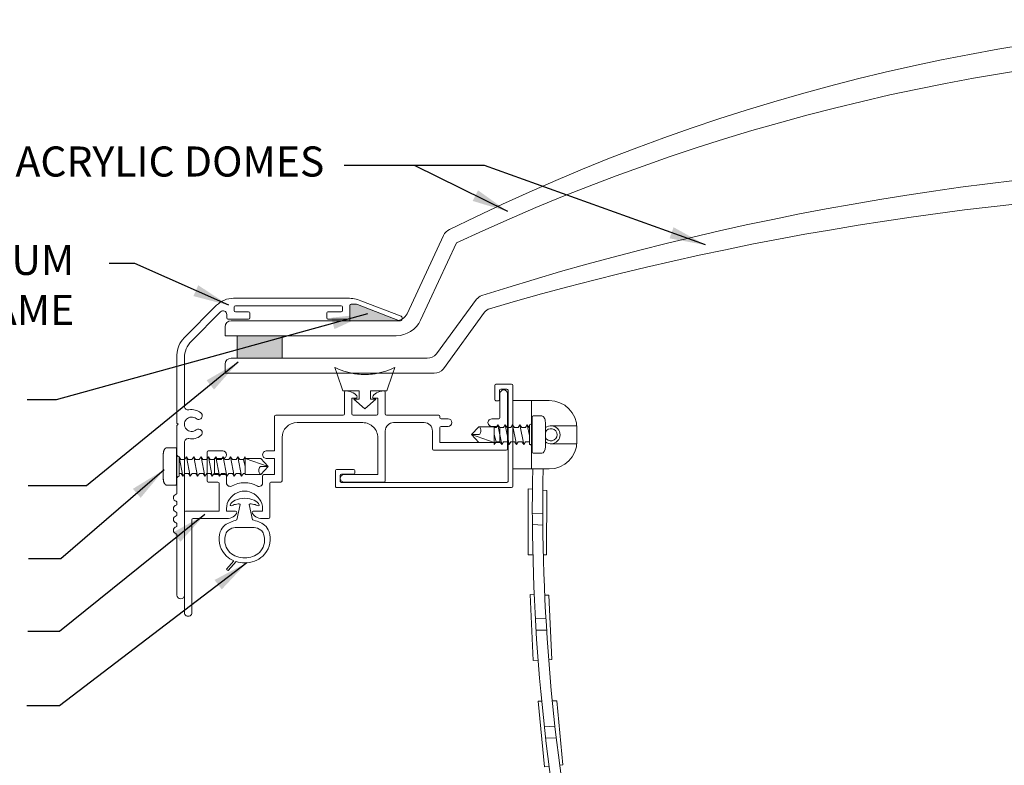
# Model space of a CAD drawing. Units: inches. Extents: x -6.7 to 25.2, y 0.5 to 13.7.
# Drawn here: x -0.8 to 7.4, y 6.9 to 13.1 of the extents above; entities that cross this region are included whole.
import ezdxf

# ---------------------------------------------------------------- set-up
doc = ezdxf.new("R2010")
doc.units = ezdxf.units.IN
doc.header["$MEASUREMENT"] = 0
doc.layers.add('DETAIL TEXT', color=7, linetype='Continuous')
doc.styles.get("Standard").update_dxf_attribs({"font": 'swissl.ttf'})
doc.dimstyles.new('Imperial', dxfattribs={"dimscale": 0.5, "dimtxt": 0.75, "dimasz": 0.75, "dimexe": 1.25, "dimexo": 0.625, "dimgap": 1, "dimtad": 0, "dimtih": 1, "dimtoh": 1, "dimlunit": 5, "dimtxsty": 'Standard', "dimcen": 0.75, "dimclrd": 8, "dimclre": 8, "dimclrt": 256, "dimadec": 0, "dimazin": 0, "dimtfac": 1, "dimtmove": 0, "dimatfit": 3, "dimfxl": 1, "dimfrac": 1, "dimarcsym": 0})

# ---------------------------------------------------------------- blocks, each defined once
blk = doc.blocks.new('A$C2064567A')
at = {"lineweight": 9, "transparency": 33554508}
blk.add_hatch(color=256, dxfattribs=at).paths.add_polyline_path([(1.5315, 2.4477), (1.5136, 2.451), (1.4777, 2.451), (1.4706, 2.4481), (1.4677, 2.441), (1.4677, 2.3131), (1.8809, 2.3132)])
at = {"lineweight": 9}
for p, q in [((1.4511, 2.5), (0.5009, 2.5)), ((1.8946, 2.3508), (1.5589, 2.48)), ((0.088, 2.17), (0.3594, 2.4414)), ((0.15, 2.1444), (0.3925, 2.3868)), ((0.5057, 2.398), (0.5057, 2.428)), ((0.5157, 2.438), (1.3957, 2.438)), ((0.6257, 2.388), (0.5157, 2.388)), ((0.6357, 2.336), (0.6357, 2.378)), ((1.2757, 2.378), (1.2757, 2.336)), ((1.3957, 2.388), (1.2857, 2.388)), ((1.4057, 2.428), (1.4057, 2.398)), ((1.4677, 2.336), (1.4677, 2.441)), ((1.4777, 2.451), (1.5136, 2.451)), ((1.8809, 2.3132), (1.5315, 2.4477)), ((0.4437, 2.3656), (0.4437, 2.336)), ((0.4537, 2.326), (0.6257, 2.326)), ((1.2857, 2.326), (1.4577, 2.326)), ((0.0295, 2.0286), (0.0295, 1.462)), ((0.0915, 1.6022), (0.0915, 2.0029)), ((0.0395, 1.452), (0.0295, 1.462)), ((0.0295, 1.442), (0.0395, 1.452)), ((0.0295, 1.442), (0.0295, 0.8787)), ((0.0915, 0.031), (0.0915, 1.3018)), ((0.0295, 0.8013), (0.0295, 0.7887)), ((0.0295, 0.8013), (0.0295, 0.7887)), ((0.0295, 0.7113), (0.0295, 0.6987)), ((0.0295, 0.7113), (0.0295, 0.6987)), ((0.0295, 0.6213), (0.0295, 0.6087)), ((0.0295, 0.6213), (0.0295, 0.6087)), ((0.0295, 0.5313), (0.0295, 0.031))]:
    blk.add_line(p, q, dxfattribs=at)
blk.add_lwpolyline([(1.4677, 2.441), (1.4677, 2.3131), (1.8809, 2.3132), (1.5315, 2.4477), (1.5136, 2.451), (1.4777, 2.451), (1.4706, 2.4481), (1.4677, 2.441)], dxfattribs=at)
for centre, radius, start, end in [((0.5009, 2.3), 0.2, 90, 135), ((1.4511, 2.2), 0.3, 68.94586, 90), ((0.4137, 2.3656), 0.03, 0, 135), ((0.5157, 2.428), 0.01, 90, 180), ((0.5157, 2.398), 0.01, 180, 270), ((0.6257, 2.378), 0.01, 0, 90), ((1.2857, 2.378), 0.01, 90, 180), ((1.3957, 2.428), 0.01, 0, 90), ((1.3957, 2.398), 0.01, 270, 360), ((1.4777, 2.441), 0.01, 90, 180), ((1.5136, 2.401), 0.05, 68.94586, 90), ((0.4537, 2.336), 0.01, 180, 270), ((0.6257, 2.336), 0.01, 270, 0), ((1.2857, 2.336), 0.01, 180, 270), ((1.4577, 2.336), 0.01, 270, 0), ((1.8813, 2.3141), 0.001, 248.94586, 261.33096), ((1.8842, 2.3332), 0.0203, 261.33096, 61.62634), ((0.2295, 2.0286), 0.2, 135, 180), ((0.2915, 2.0029), 0.2, 135, 180), ((0.1225, 1.6022), 0.031, 180, 280.92609), ((0.1515, 1.452), 0.122, 50.78013, 100.92609), ((0.1515, 1.452), 0.06, 50.78013, 309.21987), ((0.209, 1.5225), 0.031, 230.78013, 50.78013), ((0.209, 1.3815), 0.031, 309.21987, 129.21987), ((0.1225, 1.3018), 0.031, 79.07391, 180), ((0.1515, 1.452), 0.122, 259.07391, 309.21987), ((0.0295, 0.84), 0.03, 104.47751, 255.52249), ((0.0195, 0.8787), 0.01, 284.47751, 360), ((0.0295, 0.75), 0.03, 104.47751, 255.52249), ((0.0195, 0.8013), 0.01, 0, 75.52249), ((0.0195, 0.7887), 0.01, 284.47751, 360), ((0.0295, 0.66), 0.03, 104.47751, 255.52249), ((0.0195, 0.7113), 0.01, 0, 75.52249), ((0.0195, 0.6987), 0.01, 284.47751, 360), ((0.0295, 0.57), 0.03, 104.47751, 255.52249), ((0.0195, 0.6213), 0.01, 0, 75.52249), ((0.0195, 0.6087), 0.01, 284.47751, 360), ((0.0195, 0.5313), 0.01, 360, 75.52249), ((0.0605, 0.031), 0.031, 180, 0)]:
    blk.add_arc(centre, radius, start, end, dxfattribs=at)
blk = doc.blocks.new('GV-PVCSR HANG SCREW')
at = {"color": 7, "lineweight": 9}
for p, q in [((-0.4937, 4.2735), (-0.6498, 4.2735)), ((-0.6498, 4.2735), (-0.6498, 3.7043)), ((-0.3476, 4.2735), (-0.4937, 4.2735)), ((-0.4937, 4.0865), (-0.4937, 4.2735)), ((-0.4937, 4.0865), (-0.4937, 3.7043)), ((-0.3325, 4.0645), (-0.117, 4.0645)), ((-0.1158, 4.0418), (-0.1158, 3.936)), ((-0.3325, 3.9134), (-0.117, 3.9134)), ((-0.6498, 3.7043), (-0.4937, 3.7043)), ((-0.3476, 3.7043), (-0.4937, 3.7043)), ((-0.5209, 3.5394), (-0.5232, 2.9901)), ((-0.487, 3.5364), (-0.5209, 3.5394)), ((-0.3666, 3.5258), (-0.3994, 3.5287)), ((-0.3666, 3.5258), (-0.3686, 2.9911)), ((-0.4873, 3.3373), (-0.3994, 3.3329)), ((-0.4865, 3.2416), (-0.3986, 3.2376)), ((-0.4831, 2.9904), (-0.5232, 2.9901)), ((-0.3686, 2.9911), (-0.394, 2.9909)), ((-0.5059, 2.6589), (-0.4791, 2.1103)), ((-0.4719, 2.6577), (-0.5059, 2.6589)), ((-0.351, 2.6535), (-0.384, 2.6546)), ((-0.351, 2.6535), (-0.3248, 2.1194)), ((-0.4616, 2.4589), (-0.3737, 2.4591)), ((-0.4558, 2.3633), (-0.3678, 2.364)), ((-0.4391, 2.1127), (-0.4791, 2.1103)), ((-0.3248, 2.1194), (-0.3501, 2.1179)), ((-0.4091, 1.7735), (-0.4377, 1.7732)), ((-0.4377, 1.7732), (-0.3867, 1.2264)), ((-0.2828, 1.7747), (-0.3205, 1.7743)), ((-0.2828, 1.7747), (-0.2329, 1.2422)), ((-0.387, 1.5596), (-0.2987, 1.5636)), ((-0.3763, 1.4644), (-0.288, 1.4689)), ((-0.3469, 1.2305), (-0.3867, 1.2264)), ((-0.2329, 1.2422), (-0.2598, 1.2395)), ((-0.3027, 0.9148), (-0.3309, 0.9131)), ((-0.3309, 0.9131), (-0.2519, 0.3695)), ((-0.1762, 0.9225), (-0.2139, 0.9202)), ((-0.1762, 0.9225), (-0.0991, 0.3933)), ((-0.2539, 0.6077), (-0.1658, 0.6169)), ((-0.2132, 0.3756), (-0.2519, 0.3695)), ((-0.0991, 0.3933), (-0.1258, 0.3891)), ((-0.455, 0.1926), (-0.0376, 0.2617)), ((0.1062, 0.2732), (-0.0376, 0.2617)), ((-0.0376, 0.2617), (0, -0.0001)), ((0.1062, 0.2732), (0.1425, 0.0204)), ((-0.455, 0.1926), (-0.4189, -0.0583))]:
    blk.add_line(p, q, dxfattribs=at)
for centre, radius, start, end in [((-0.3476, 4.0418), 0.2317, 360, 90), ((-0.3325, 3.9889), 0.051, 204.13395, 155.86605), ((-0.3476, 3.936), 0.2317, 270, 360), ((16.121, 3.383), 16.6087, 178.89147, 190.91895), ((16.2083, 3.3967), 16.6087, 178.93873, 190.91895)]:
    blk.add_arc(centre, radius, start, end, dxfattribs=at)
blk.add_ellipse((-0.3325, 3.9889), major_axis=(-0.0648, 0.0389), ratio=1, start_param=1.447934, end_param=5.917356, dxfattribs=at)
blk = doc.blocks.new('GV-PVCSR EXTRUSSION 2')
at = {"color": 7, "lineweight": 9}
for p, q in [((-1.4622, 0.7894), (-1.4808, 0.8431)), ((-1.0004, 0.7894), (-0.9818, 0.8431)), ((-1.4136, 0.6492), (-1.4622, 0.7894)), ((-1.0491, 0.6492), (-1.0004, 0.7894)), ((-1.4136, 0.6492), (-1.2791, 0.6492)), ((-1.4008, 0.6395), (-1.4008, 0.4578)), ((-1.3388, 0.5878), (-1.3388, 0.4578)), ((-1.3052, 0.5878), (-1.3388, 0.5878)), ((-1.3218, 0.5822), (-1.2791, 0.5822)), ((-1.2313, 0.4997), (-1.3218, 0.5822)), ((-1.2791, 0.5822), (-1.2791, 0.6492)), ((-1.2313, 0.4997), (-1.1408, 0.5822)), ((-1.1836, 0.6492), (-1.0491, 0.6492)), ((-1.1836, 0.5822), (-1.1836, 0.6492)), ((-1.1836, 0.5822), (-1.1408, 0.5822)), ((-1.1574, 0.5878), (-1.1238, 0.5878)), ((-1.1238, 0.4578), (-1.1238, 0.5878)), ((-1.0618, 0.6395), (-1.0618, 0.4578)), ((-0.1068, 0.4268), (-0.1068, 0.6268)), ((-0.0448, 0.6268), (-0.0448, 0.1678)), ((-1.9828, 0.4378), (-1.9828, 0.1498)), ((-1.9208, 0.4478), (-1.9728, 0.4478)), ((-1.4108, 0.4478), (-1.9208, 0.4478)), ((-1.3288, 0.4478), (-1.1338, 0.4478)), ((-0.6688, 0.4478), (-1.0518, 0.4478)), ((-0.6688, 0.4478), (-0.6168, 0.4478)), ((-0.6068, 0.4378), (-0.6068, 0.4268)), ((-0.5968, 0.4168), (-0.5378, 0.4168)), ((-0.1758, 0.4168), (-0.1168, 0.4168)), ((-1.7957, 0.3857), (-1.2487, 0.3856)), ((-0.9918, 0.3858), (-0.7386, 0.3859)), ((-0.6068, 0.3448), (-0.6068, 0.2198)), ((-0.5378, 0.3548), (-0.5968, 0.3548)), ((-0.173, 0.3548), (-0.1168, 0.3548)), ((-0.1068, 0.2198), (-0.1068, 0.3448)), ((-1.9208, -0.0472), (-1.9207, 0.2607)), ((-1.1238, 0.2654), (-1.1238, -0.0472)), ((-1.0618, -0.0472), (-1.0618, 0.3158)), ((-0.6686, 0.3159), (-0.6688, 0.1678)), ((-0.6068, 0.2198), (-0.1068, 0.2198)), ((-2.5448, 0.1398), (-2.5448, -0.0992)), ((-2.5348, 0.1498), (-2.4138, 0.1498)), ((-2.4828, 0.0878), (-2.4828, -0.0472)), ((-2.4138, 0.0878), (-2.4828, 0.0878)), ((-2.0518, 0.1498), (-1.9828, 0.1498)), ((-2.0518, 0.0878), (-1.9828, 0.0878)), ((-1.9828, -0.0472), (-1.9828, 0.0878)), ((-0.0548, 0.1578), (-0.6588, 0.1578)), ((-2.4828, -0.0472), (-2.3928, -0.0472)), ((-2.3834, -0.0572), (-2.3834, -0.1092)), ((-2.0828, -0.1092), (-2.0828, -0.0572)), ((-2.0728, -0.0472), (-1.9828, -0.0472)), ((-1.9208, -0.0992), (-1.9208, -0.0472)), ((-1.1238, -0.0472), (-1.4058, -0.0472)), ((-1.0618, -0.0992), (-1.0618, -0.0472)), ((-2.5348, -0.1092), (-2.4538, -0.1092)), ((-2.4438, -0.3502), (-2.4438, -0.1192)), ((-2.0228, -0.4022), (-2.0228, -0.1192)), ((-2.0128, -0.1092), (-1.9828, -0.1092)), ((-1.9828, -0.1092), (-1.9308, -0.1092)), ((-1.0713, -0.1092), (-1.4058, -0.1093)), ((-2.2965, -0.4243), (-2.27, -0.2943)), ((-2.1678, -0.4243), (-2.1931, -0.2943)), ((-2.7328, -0.3602), (-2.7328, -1.1942)), ((-2.4438, -0.3502), (-2.7228, -0.3502)), ((-2.3828, -0.3502), (-2.3069, -0.3502)), ((-2.1597, -0.3502), (-2.0828, -0.3502)), ((-2.6708, -0.4222), (-2.6708, -1.1942)), ((-2.3828, -0.4122), (-2.6608, -0.4122)), ((-2.2316, -0.4868), (-2.3108, -0.4868)), ((-2.2316, -0.4868), (-2.1523, -0.4868)), ((-2.0828, -0.4122), (-2.0328, -0.4122)), ((-2.3211, -0.7642), (-2.3818, -0.8333)), ((-2.303, -0.7708), (-2.3702, -0.8432))]:
    blk.add_line(p, q, dxfattribs=at)
for points in [[(-2.2965, -0.4243, 0.064993), (-2.3966, -0.4668, 0.147742), (-2.4349, -0.5215, 0.026274), (-2.4408, -0.5441, 0.257332), (-2.3828, -0.724, 0.08864), (-2.3211, -0.7642, 0.08864)], [(-2.3108, -0.4868, 0.138744), (-2.3655, -0.5077, 0.141953), (-2.3887, -0.5416, 0.025687), (-2.3935, -0.5595, 0.273042), (-2.3544, -0.6938, 0.201154), (-2.2304, -0.7394, 0.200487)], [(-2.1678, -0.4243, -0.115417), (-2.0666, -0.4668, -0.147742), (-2.0283, -0.5215, -0.026274), (-2.0223, -0.5441, -0.257332), (-2.0803, -0.724, -0.200549), (-2.2316, -0.7805, -9.263622)], [(-2.1523, -0.4868, -0.138744), (-2.0977, -0.5077, -0.141953), (-2.0744, -0.5416, -0.025687), (-2.0697, -0.5595, -0.273042), (-2.1088, -0.6938, -0.19834), (-2.2304, -0.7394, -0.200487)], [(-2.303, -0.7708, 0.086688), (-2.2316, -0.7805)]]:
    blk.add_lwpolyline(points, format="xyb", dxfattribs=at)
for centre, radius, start, end in [((-1.4811, 0.8257), 0.0175, 57.53364, 89.04173), ((-1.4807, 0.8431), 0.000106, 88.57781, 160.35127), ((-1.2226, 1.3736), 0.5885, 244.95462, 263.07243), ((-1.2401, 1.3736), 0.5885, 276.92757, 295.04538), ((-0.9815, 0.8257), 0.0175, 90.95827, 122.46636), ((-1.2226, 1.3736), 0.5885, 263.07243, 269.15021), ((-1.2401, 1.3736), 0.5885, 270.84979, 276.92757), ((-1.4108, 0.4578), 0.01, 270, 0), ((-1.3288, 0.4578), 0.01, 180, 270), ((-1.1338, 0.4578), 0.01, 270, 360), ((-1.0518, 0.4578), 0.01, 180, 270), ((-0.5968, 0.4268), 0.01, 180, 270), ((-0.1168, 0.4268), 0.01, 270, 360), ((-0.5968, 0.3448), 0.01, 90, 180), ((-0.1168, 0.3448), 0.01, 360, 90), ((-2.4538, -0.1192), 0.01, 360, 90), ((-2.0128, -0.1192), 0.01, 90, 180), ((-2.3469, -0.3001), 0.00528, 177.14524, 220.90559), ((-2.3432, -0.2945), 0.0119, 229.71155, 314.76595), ((-2.1199, -0.2945), 0.0119, 225.23405, 310.28845), ((-2.1162, -0.3001), 0.00528, 319.09441, 2.85476), ((-2.7228, -0.3602), 0.01, 90, 180), ((-2.6608, -0.4222), 0.01, 90, 180), ((-2.372, -0.8337), 0.00974, 177.27042, 280.69673)]:
    blk.add_arc(centre, radius, start, end, dxfattribs=at)
for centre, major_axis, ratio, start_param, end_param in [((-0.0758, 0.6268), (-0.031, 0), 1, 3.141593, 6.283185), ((-1.3908, 0.6395), (0, 0.01), 0.99951, 0, 1.570796), ((-1.4008, 0.5878), (0.107, 0), 0.579439, 0.159958, 1.477248), ((-1.3052, 0.5976), (0.01, 0), 0.987514, 4.712389, 6.283185), ((-1.0618, 0.5878), (-0.107, 0), 0.579439, -1.477248, -0.159958), ((-1.1574, 0.5976), (-0.01, 0), 0.987514, 0, 1.570796), ((-1.0718, 0.6395), (0, 0.01), 0.99951, 4.712389, 6.283185), ((-1.9728, 0.4378), (0, 0.01), 1, 0, 1.570796), ((-0.6168, 0.4378), (0, 0.01), 1, 4.712389, 6.283185), ((-0.5378, 0.3858), (0, 0.031), 1, 3.141593, 6.283185), ((-0.1758, 0.3858), (0.031, 0), 1, 1.570796, 4.712389), ((-1.7957, 0.2607), (0, -0.125), 1, 3.141593, 4.712389), ((-1.2487, 0.2606), (0, -0.125), 1, 1.570796, 3.141593), ((-0.9918, 0.3158), (-0.07, 0), 1, 4.712389, 6.283185), ((-0.7386, 0.3159), (-0.07, 0), 1, 3.141593, 4.712389), ((-0.6588, 0.1678), (0, -0.01), 0.998794, 4.712389, 6.283185), ((-0.0548, 0.1678), (0.01, 0), 1, 4.712389, 6.283185), ((-2.5348, 0.1398), (0, 0.01), 1, 0, 1.570796), ((-2.4138, 0.1188), (0, 0.031), 1, 3.141593, 6.283185), ((-2.0518, 0.1188), (0, 0.031), 1, 0, 3.141593), ((-2.3934, -0.0572), (0.01, 0), 1, 0, 1.570796), ((-2.0728, -0.0572), (0, 0.01), 1, 0, 1.570796), ((-1.4058, -0.0782), (0, 0.031), 1, 0, 3.141593), ((-2.5348, -0.0992), (0, -0.01), 1, 4.712389, 6.283185), ((-2.3537, -0.1157), (-0.0256, 0.0173), 0.914092, 0.412122, 2.52201), ((-2.2328, -0.3332), (0.1549, 0.1549), 1, 0.273608, 1.307781), ((-2.1122, -0.1154), (-0.0212, 0.0212), 1, 1.805303, 4.132526), ((-1.9308, -0.0992), (0.01, 0), 1, 4.712389, 6.283185), ((-1.0718, -0.0992), (0.01, 0), 1, 4.712389, 6.283185), ((-2.2328, -0.335), (0.1066, 0.1066), 1, 5.396608, 8.740559), ((-2.2309, -0.3131), (-0.1225, 0.001), 0.565348, 3.349076, 4.722641), ((-2.1593, -0.3004), (-0.0339, 0.0062), 0.204887, 3.598013, 6.283996), ((-2.3828, -0.3502), (-0.087, 0), 0.712644, 1.570796, 2.980966), ((-2.3069, -0.3602), (0.01, 0), 0.99161, 0, 1.570796), ((-2.1597, -0.3602), (-0.01, 0), 0.991422, 4.712389, 6.283185), ((-2.0828, -0.3502), (-0.088, 0), 0.704545, 0.160596, 1.570796), ((-2.0328, -0.4022), (0.01, 0), 1, 4.712389, 6.283185), ((-2.7018, -1.1942), (0, 0.031), 1, 1.570796, 4.712389)]:
    blk.add_ellipse(centre, major_axis=major_axis, ratio=ratio, start_param=start_param, end_param=end_param, dxfattribs=at)
at = {"color": 7, "lineweight": 9, "extrusion": (0, 0, -1)}
for centre, major_axis, ratio, start_param, end_param in [((-2.2322, -0.3131), (0.1225, 0.001), 0.565348, 3.349076, 4.722641), ((-2.3039, -0.3004), (0.0339, 0.0062), 0.204887, 3.598013, 6.283996)]:
    blk.add_ellipse(centre, major_axis=major_axis, ratio=ratio, start_param=start_param, end_param=end_param, dxfattribs=at)
blk = doc.blocks.new('GV-PVCSR SCREW')
at = {"color": 7, "lineweight": 9}
for p, q in [((-0.4561, 0.0604), (-0.4409, 0.0826)), ((-0.4409, 0.0826), (-0.4101, -0.0796)), ((-0.4409, 0.0826), (-0.4256, 0.0604)), ((-0.3951, 0.0604), (-0.3799, 0.0826)), ((-0.3951, 0.0604), (-0.3798, 0.0825)), ((-0.3799, 0.0826), (-0.3489, -0.0796)), ((-0.3799, 0.0826), (-0.3645, 0.0604)), ((-0.3798, 0.0825), (-0.3645, 0.0604)), ((-0.334, 0.0604), (-0.3189, 0.0826)), ((-0.3189, 0.0826), (-0.3024, 0.0604)), ((-0.3188, 0.0826), (-0.2876, -0.0796)), ((-0.273, 0.0604), (-0.2579, 0.0826)), ((-0.2579, 0.0826), (-0.2424, 0.0604)), ((-0.2577, 0.0826), (-0.2264, -0.0796)), ((-0.2119, 0.0604), (-0.1968, 0.0826)), ((-0.1968, 0.0826), (-0.1814, 0.0604)), ((-0.1966, 0.0826), (-0.1796, -0.0053)), ((-0.1796, 0.0826), (-0.1796, -0.0796)), ((-0.1574, 0.1471), (-0.1574, 0.1048)), ((-0.1574, 0.1048), (-0.1574, -0.1018)), ((-0.1473, 0.1572), (-0.0768, 0.1572)), ((-0.0466, 0.1022), (-0.0466, -0.0993)), ((-0.6618, 0.0015), (-0.6014, 0.067)), ((-0.6014, 0.0015), (-0.6618, 0.0015)), ((-0.6618, 0.0015), (-0.4714, -0.064)), ((-0.6014, -0.064), (-0.6618, 0.0015)), ((-0.4714, 0.067), (-0.6014, 0.067)), ((-0.4714, 0.067), (-0.4714, -0.064)), ((-0.4714, 0.0604), (-0.4561, 0.0604)), ((-0.4714, 0.0604), (-0.4714, -0.0574)), ((-0.4714, 0.0015), (-0.4561, -0.0574)), ((-0.4256, 0.0604), (-0.3951, 0.0604)), ((-0.4255, 0.0604), (-0.3951, 0.0604)), ((-0.3645, 0.0604), (-0.334, 0.0604)), ((-0.3645, 0.0604), (-0.334, 0.0604)), ((-0.3024, 0.0604), (-0.273, 0.0604)), ((-0.3024, 0.0604), (-0.273, 0.0604)), ((-0.3024, 0.0604), (-0.273, 0.0604)), ((-0.2424, 0.0604), (-0.2119, 0.0604)), ((-0.2424, 0.0604), (-0.2119, 0.0604)), ((-0.1814, 0.0604), (-0.1796, 0.0604)), ((-0.1796, 0.0536), (-0.1814, 0.0604)), ((-0.4714, -0.064), (-0.6014, -0.064)), ((-0.4714, -0.0796), (-0.4714, -0.0574)), ((-0.4561, -0.0574), (-0.4714, -0.0796)), ((-0.4561, -0.0574), (-0.4255, -0.0574)), ((-0.4561, -0.0574), (-0.4255, -0.0574)), ((-0.4101, -0.0796), (-0.4255, -0.0574)), ((-0.3948, -0.0574), (-0.4101, -0.0796)), ((-0.3951, -0.0574), (-0.3642, -0.0574)), ((-0.3948, -0.0574), (-0.3642, -0.0574)), ((-0.3948, -0.0574), (-0.3642, -0.0574)), ((-0.3642, -0.0574), (-0.3489, -0.0796)), ((-0.3489, -0.0796), (-0.3336, -0.0574)), ((-0.3336, -0.0574), (-0.3029, -0.0574)), ((-0.3336, -0.0574), (-0.3029, -0.0574)), ((-0.3029, -0.0574), (-0.2876, -0.0796)), ((-0.3029, -0.0574), (-0.2876, -0.0796)), ((-0.2876, -0.0796), (-0.2723, -0.0574)), ((-0.2876, -0.0796), (-0.2723, -0.0574)), ((-0.2723, -0.0574), (-0.2417, -0.0574)), ((-0.2417, -0.0574), (-0.2264, -0.0796)), ((-0.2417, -0.0574), (-0.2264, -0.0796)), ((-0.2264, -0.0796), (-0.211, -0.0574)), ((-0.2264, -0.0796), (-0.211, -0.0574)), ((-0.211, -0.0574), (-0.1804, -0.0574)), ((-0.1804, -0.0574), (-0.1796, -0.0587)), ((-0.1574, -0.1018), (-0.1574, -0.1441)), ((-0.1473, -0.1542), (-0.0768, -0.1542))]:
    blk.add_line(p, q, dxfattribs=at)
for centre, major_axis, ratio, start_param, end_param in [((-0.1796, 0.1048), (0.0222, 0), 1, 4.712389, 6.283185), ((-0.1473, 0.1471), (-0.0101, 0), 1, 4.712389, 6.283185), ((-0.0768, 0.1022), (0, -0.0549), 0.550459, 1.570796, 3.141593), ((-0.6014, 0.0342), (0, -0.0327), 0.540664, 0, 3.141593), ((-0.1796, -0.1018), (0.0222, 0), 1, 0, 1.570796), ((-0.1473, -0.1441), (0.0101, 0), 1, 3.141593, 4.712389), ((-0.0768, -0.0993), (0, -0.0549), 0.550459, 0, 1.570796)]:
    blk.add_ellipse(centre, major_axis=major_axis, ratio=ratio, start_param=start_param, end_param=end_param, dxfattribs=at)
blk = doc.blocks.new('GV-PVCSR EXTRUSSION COVER')
at = {"color": 7, "lineweight": 9}
for p, q in [((-0.15, 0.7215), (-0.15, 0.8381)), ((-0.1401, 0.8481), (-0.0101, 0.8481)), ((0, 0), (0, 0.8381)), ((-0.11, 0.7215), (-0.11, 0.7981)), ((-0.1, 0.8081), (-0.05, 0.8081)), ((-0.04, 0.04), (-0.04, 0.7981)), ((-0.14, 0.7115), (-0.12, 0.7115)), ((-1.476, 0.1299), (-1.476, -0.0001)), ((-1.326, 0.1399), (-1.466, 0.1399)), ((-1.436, 0.0899), (-1.436, 0.0399)), ((-1.326, 0.0999), (-1.426, 0.0999)), ((-1.316, 0.1299), (-1.316, 0.1099)), ((-1.426, 0.0299), (-0.05, 0.03)), ((-1.466, -0.0101), (-0.01, -0.01))]:
    blk.add_line(p, q, dxfattribs=at)
for centre, start, end in [((-0.1401, 0.8381), 90.0034, 180.0034), ((-0.0101, 0.8381), 0.0034, 90.0034), ((-0.1, 0.7981), 90.0034, 180.0034), ((-0.05, 0.7981), 0.0034, 90.0034), ((-0.14, 0.7215), 180.0034, 270.0034), ((-0.12, 0.7215), 270.0034, 0.0034), ((-1.466, 0.1299), 90.0034, 180.0034), ((-1.426, 0.0899), 90.0034, 180.0034), ((-1.326, 0.1299), 0.0034, 90.0034), ((-1.326, 0.1099), 270.0034, 0.0034), ((-1.426, 0.0399), 180.0034, 270.0034), ((-0.05, 0.04), 270.0034, 0.0034), ((-1.466, -0.0001), 180.0034, 270.0034), ((-0.01, 0), 270.0034, 0.0034)]:
    blk.add_arc(centre, 0.01, start, end, dxfattribs=at)
blk = doc.blocks.new('GV-PVCSR LONG SCREW')
at = {"lineweight": 9}
for p, q in [((-0.5129, 0.124), (-0.543, 0.2862)), ((-0.5299, 0.264), (-0.543, 0.2862)), ((-0.543, 0.124), (-0.543, 0.2862)), ((-0.5129, 0.124), (-0.543, 0.2862)), ((-0.5299, 0.264), (-0.543, 0.2862)), ((-0.543, 0.124), (-0.543, 0.2862)), ((-0.4993, 0.264), (-0.5299, 0.264)), ((-0.4993, 0.264), (-0.5299, 0.264)), ((-0.484, 0.2862), (-0.4993, 0.264)), ((-0.484, 0.2862), (-0.4993, 0.264)), ((-0.484, 0.2862), (-0.4993, 0.264)), ((-0.484, 0.2862), (-0.4993, 0.264)), ((-0.4687, 0.264), (-0.484, 0.2862)), ((-0.4518, 0.124), (-0.484, 0.2862)), ((-0.4687, 0.264), (-0.484, 0.2862)), ((-0.4687, 0.264), (-0.484, 0.2862)), ((-0.4518, 0.124), (-0.484, 0.2862)), ((-0.4687, 0.264), (-0.484, 0.2862)), ((-0.438, 0.264), (-0.4687, 0.264)), ((-0.438, 0.264), (-0.4687, 0.264)), ((-0.4227, 0.2862), (-0.438, 0.264)), ((-0.4227, 0.2862), (-0.438, 0.264)), ((-0.4227, 0.2862), (-0.438, 0.264)), ((-0.4227, 0.2862), (-0.438, 0.264)), ((-0.4074, 0.264), (-0.4227, 0.2862)), ((-0.3905, 0.124), (-0.4227, 0.2862)), ((-0.4074, 0.264), (-0.4227, 0.2862)), ((-0.4074, 0.264), (-0.4227, 0.2862)), ((-0.3905, 0.124), (-0.4227, 0.2862)), ((-0.4074, 0.264), (-0.4227, 0.2862)), ((-0.3768, 0.264), (-0.4074, 0.264)), ((-0.3768, 0.264), (-0.4074, 0.264)), ((-0.3615, 0.2862), (-0.3768, 0.264)), ((-0.3615, 0.2862), (-0.3768, 0.264)), ((-0.3615, 0.2862), (-0.3768, 0.264)), ((-0.3615, 0.2862), (-0.3768, 0.264)), ((-0.3461, 0.264), (-0.3615, 0.2862)), ((-0.3297, 0.124), (-0.3615, 0.2862)), ((-0.3461, 0.264), (-0.3615, 0.2862)), ((-0.3461, 0.264), (-0.3615, 0.2862)), ((-0.3297, 0.124), (-0.3615, 0.2862)), ((-0.3461, 0.264), (-0.3615, 0.2862)), ((-0.3155, 0.264), (-0.3461, 0.264)), ((-0.3155, 0.264), (-0.3461, 0.264)), ((-0.3002, 0.2862), (-0.3155, 0.264)), ((-0.3002, 0.2862), (-0.3155, 0.264)), ((-0.3002, 0.2862), (-0.3155, 0.264)), ((-0.3002, 0.2862), (-0.3155, 0.264)), ((-0.2849, 0.264), (-0.3002, 0.2862)), ((-0.2687, 0.124), (-0.3002, 0.2862)), ((-0.2849, 0.264), (-0.3002, 0.2862)), ((-0.2849, 0.264), (-0.3002, 0.2862)), ((-0.2687, 0.124), (-0.3002, 0.2862)), ((-0.2849, 0.264), (-0.3002, 0.2862)), ((-0.2543, 0.264), (-0.2849, 0.264)), ((-0.2543, 0.264), (-0.2849, 0.264)), ((-0.2389, 0.2862), (-0.2543, 0.264)), ((-0.2236, 0.264), (-0.2389, 0.2862)), ((-0.2389, 0.2862), (-0.2075, 0.124)), ((-0.193, 0.264), (-0.2236, 0.264)), ((-0.193, 0.264), (-0.2236, 0.264)), ((-0.1777, 0.2862), (-0.193, 0.264)), ((-0.1777, 0.2862), (-0.193, 0.264)), ((-0.1777, 0.2862), (-0.193, 0.264)), ((-0.1777, 0.2862), (-0.193, 0.264)), ((-0.1624, 0.264), (-0.1777, 0.2862)), ((-0.1466, 0.124), (-0.1777, 0.2862)), ((-0.1624, 0.264), (-0.1777, 0.2862)), ((-0.1624, 0.264), (-0.1777, 0.2862)), ((-0.1466, 0.124), (-0.1777, 0.2862)), ((-0.1624, 0.264), (-0.1777, 0.2862)), ((-0.1317, 0.264), (-0.1624, 0.264)), ((-0.1317, 0.264), (-0.1624, 0.264)), ((-0.1317, 0.264), (-0.1624, 0.264)), ((-0.1317, 0.264), (-0.1624, 0.264)), ((-0.1164, 0.2862), (-0.1317, 0.264)), ((-0.1164, 0.2862), (-0.1317, 0.264)), ((-0.0854, 0.124), (-0.1164, 0.2862)), ((-0.1011, 0.264), (-0.1164, 0.2862)), ((-0.0854, 0.124), (-0.1164, 0.2862)), ((-0.1011, 0.264), (-0.1164, 0.2862)), ((-0.0705, 0.264), (-0.1011, 0.264)), ((-0.0702, 0.264), (-0.1011, 0.264)), ((-0.0705, 0.264), (-0.1011, 0.264)), ((-0.0705, 0.264), (-0.1011, 0.264)), ((-0.0702, 0.264), (-0.1011, 0.264)), ((-0.0705, 0.264), (-0.1011, 0.264)), ((-0.0705, 0.264), (-0.0552, 0.2862)), ((-0.0705, 0.264), (-0.0552, 0.2862)), ((-0.0244, 0.124), (-0.0552, 0.2862)), ((-0.0552, 0.2862), (-0.0399, 0.264)), ((-0.0244, 0.124), (-0.0552, 0.2862)), ((-0.0552, 0.2862), (-0.0399, 0.264)), ((-0.0092, 0.264), (-0.0399, 0.264)), ((-0.0092, 0.264), (-0.0399, 0.264)), ((-0.0092, 0.264), (-0.0399, 0.264)), ((-0.0092, 0.264), (-0.0399, 0.264)), ((-0.0092, 0.264), (0.0061, 0.2862)), ((-0.0092, 0.264), (0.0061, 0.2862)), ((0.0061, 0.2051), (-0.0092, 0.264)), ((0.0061, 0.2051), (-0.0092, 0.264)), ((0.0061, 0.2862), (0.0061, 0.264)), ((0.0061, 0.2862), (0.0061, 0.264)), ((0.1965, 0.2051), (0.0061, 0.2706)), ((0.0061, 0.2706), (0.1361, 0.2706)), ((0.0061, 0.1396), (0.0061, 0.2706)), ((0.1965, 0.2051), (0.0061, 0.2706)), ((0.0061, 0.2706), (0.1361, 0.2706)), ((0.0061, 0.1396), (0.0061, 0.2706)), ((0.0061, 0.1461), (0.0061, 0.264)), ((0.0061, 0.1461), (0.0061, 0.264)), ((0.1361, 0.2706), (0.1965, 0.2051)), ((0.1361, 0.2706), (0.1965, 0.2051)), ((0.0061, 0.2051), (0.0061, 0.1461)), ((0.0061, 0.2051), (0.0061, 0.1461)), ((0.1361, 0.2051), (0.1965, 0.2051)), ((0.1965, 0.2051), (0.1361, 0.1396)), ((0.1361, 0.2051), (0.1965, 0.2051)), ((0.1965, 0.2051), (0.1361, 0.1396)), ((-0.5282, 0.1461), (-0.543, 0.1461)), ((-0.5282, 0.1461), (-0.543, 0.1461)), ((-0.5125, 0.124), (-0.5282, 0.1461)), ((-0.5125, 0.124), (-0.5282, 0.1461)), ((-0.4976, 0.1461), (-0.5125, 0.124)), ((-0.4976, 0.1461), (-0.5125, 0.124)), ((-0.4671, 0.1461), (-0.4976, 0.1461)), ((-0.4671, 0.1461), (-0.4976, 0.1461)), ((-0.4671, 0.1461), (-0.4976, 0.1461)), ((-0.4671, 0.1461), (-0.4976, 0.1461)), ((-0.4515, 0.124), (-0.4671, 0.1461)), ((-0.4515, 0.124), (-0.4671, 0.1461)), ((-0.4366, 0.1461), (-0.4515, 0.124)), ((-0.4366, 0.1461), (-0.4515, 0.124)), ((-0.406, 0.1461), (-0.4366, 0.1461)), ((-0.406, 0.1461), (-0.4366, 0.1461)), ((-0.406, 0.1461), (-0.4366, 0.1461)), ((-0.406, 0.1461), (-0.4366, 0.1461)), ((-0.3905, 0.124), (-0.406, 0.1461)), ((-0.3905, 0.124), (-0.406, 0.1461)), ((-0.3755, 0.1461), (-0.3905, 0.124)), ((-0.3755, 0.1461), (-0.3905, 0.124)), ((-0.345, 0.1461), (-0.3755, 0.1461)), ((-0.345, 0.1461), (-0.3755, 0.1461)), ((-0.345, 0.1461), (-0.3755, 0.1461)), ((-0.345, 0.1461), (-0.3755, 0.1461)), ((-0.3295, 0.124), (-0.345, 0.1461)), ((-0.3295, 0.124), (-0.345, 0.1461)), ((-0.3145, 0.1461), (-0.3295, 0.124)), ((-0.3145, 0.1461), (-0.3295, 0.124)), ((-0.2839, 0.1461), (-0.3145, 0.1461)), ((-0.2839, 0.1461), (-0.3145, 0.1461)), ((-0.2839, 0.1461), (-0.3145, 0.1461)), ((-0.2839, 0.1461), (-0.3145, 0.1461)), ((-0.2685, 0.124), (-0.2839, 0.1461)), ((-0.2685, 0.124), (-0.2839, 0.1461)), ((-0.2534, 0.1461), (-0.2685, 0.124)), ((-0.2534, 0.1461), (-0.2685, 0.124)), ((-0.2229, 0.1461), (-0.2534, 0.1461)), ((-0.2229, 0.1461), (-0.2534, 0.1461)), ((-0.2229, 0.1461), (-0.2534, 0.1461)), ((-0.2229, 0.1461), (-0.2534, 0.1461)), ((-0.2075, 0.124), (-0.2229, 0.1461)), ((-0.2075, 0.124), (-0.2229, 0.1461)), ((-0.1923, 0.1461), (-0.2075, 0.124)), ((-0.1923, 0.1461), (-0.2075, 0.124)), ((-0.1629, 0.1461), (-0.1923, 0.1461)), ((-0.1629, 0.1461), (-0.1923, 0.1461)), ((-0.1629, 0.1461), (-0.1923, 0.1461)), ((-0.1629, 0.1461), (-0.1923, 0.1461)), ((-0.1629, 0.1461), (-0.1923, 0.1461)), ((-0.1629, 0.1461), (-0.1923, 0.1461)), ((-0.1464, 0.124), (-0.1629, 0.1461)), ((-0.1464, 0.124), (-0.1629, 0.1461)), ((-0.1313, 0.1461), (-0.1464, 0.124)), ((-0.1313, 0.1461), (-0.1464, 0.124)), ((-0.1008, 0.1461), (-0.1313, 0.1461)), ((-0.1008, 0.1461), (-0.1313, 0.1461)), ((-0.1008, 0.1461), (-0.1313, 0.1461)), ((-0.1008, 0.1461), (-0.1313, 0.1461)), ((-0.0855, 0.1241), (-0.1008, 0.1461)), ((-0.0854, 0.124), (-0.1008, 0.1461)), ((-0.0855, 0.1241), (-0.1008, 0.1461)), ((-0.0854, 0.124), (-0.1008, 0.1461)), ((-0.0702, 0.1461), (-0.0855, 0.1241)), ((-0.0702, 0.1461), (-0.0855, 0.1241)), ((-0.0702, 0.1461), (-0.0854, 0.124)), ((-0.0702, 0.1461), (-0.0854, 0.124)), ((-0.0399, 0.1461), (-0.0702, 0.1461)), ((-0.0397, 0.1461), (-0.0702, 0.1461)), ((-0.0399, 0.1461), (-0.0702, 0.1461)), ((-0.0397, 0.1461), (-0.0702, 0.1461)), ((-0.0244, 0.124), (-0.0397, 0.1461)), ((-0.0244, 0.124), (-0.0397, 0.1461)), ((-0.0092, 0.1461), (-0.0244, 0.124)), ((-0.0092, 0.1461), (-0.0244, 0.124)), ((0.0061, 0.1461), (-0.0092, 0.1461)), ((0.0061, 0.1461), (-0.0092, 0.1461)), ((0.0061, 0.1396), (0.1361, 0.1396)), ((0.0061, 0.1396), (0.1361, 0.1396))]:
    blk.add_line(p, q, dxfattribs=at)
for points in [[(-0.676, 0.1043), (-0.676, 0.1043), (-0.676, 0.1043), (-0.676, 0.3058)], [(-0.5652, 0.1018), (-0.5652, 0.3084)]]:
    blk.add_lwpolyline(points, close=True, dxfattribs=at)
for centre, major_axis, ratio, start_param, end_param in [((-0.543, 0.3084), (-0.0222, 0), 1, 0, 1.570796), ((-0.543, 0.3084), (-0.0222, 0), 1, 0, 1.570796), ((0.1361, 0.1723), (0, 0.0327), 0.540664, 0, 3.141593), ((0.1361, 0.1723), (0, 0.0327), 0.540664, 0, 3.141593), ((-0.543, 0.1018), (-0.0222, 0), 1, 4.712389, 6.283185), ((-0.543, 0.1018), (-0.0222, 0), 1, 4.712389, 6.283185)]:
    blk.add_ellipse(centre, major_axis=major_axis, ratio=ratio, start_param=start_param, end_param=end_param, dxfattribs=at)
for points, weights, knots in [([(-0.676, 0.3058), (-0.676, 0.3607), (-0.6458, 0.3607), (-0.676, 0.3607), (-0.676, 0.3058)], [1, 0.707106781187, 1, 0.707106781187, 1], [0, 0, 0, 1.570796, 1.570796, 3.141593, 3.141593, 3.141593]), ([(-0.5753, 0.3607), (-0.5652, 0.3607), (-0.5652, 0.3507), (-0.5652, 0.3295), (-0.5652, 0.3084), (-0.5652, 0.3295), (-0.5652, 0.3507), (-0.5652, 0.3607), (-0.5753, 0.3607), (-0.6105, 0.3607), (-0.6458, 0.3607), (-0.6105, 0.3607), (-0.5753, 0.3607)], [1, 0.707106781187, 1, 1, 1, 1, 1, 0.707106781187, 1, 1, 1, 1, 1], [0, 0, 0, 1.570796, 1.570796, 2.570796, 2.570796, 3.570796, 3.570796, 5.141593, 5.141593, 6.141593, 6.141593, 7.141593, 7.141593, 7.141593]), ([(-0.6458, 0.0494), (-0.676, 0.0494), (-0.676, 0.1043), (-0.676, 0.0494), (-0.6458, 0.0494), (-0.6105, 0.0494), (-0.5753, 0.0494), (-0.6105, 0.0494), (-0.6458, 0.0494)], [1, 0.707106781187, 1, 0.707106781187, 1, 1, 1, 1, 1], [0, 0, 0, 1.570796, 1.570796, 3.141593, 3.141593, 4.141593, 4.141593, 5.141593, 5.141593, 5.141593]), ([(-0.5652, 0.0595), (-0.5652, 0.0494), (-0.5753, 0.0494), (-0.5652, 0.0494), (-0.5652, 0.0595), (-0.5652, 0.0807), (-0.5652, 0.1018), (-0.5652, 0.0807), (-0.5652, 0.0595)], [1, 0.707106781187, 1, 0.707106781187, 1, 1, 1, 1, 1], [0, 0, 0, 1.570796, 1.570796, 3.141593, 3.141593, 4.141593, 4.141593, 5.141593, 5.141593, 5.141593])]:
    blk.add_rational_spline(points, weights, degree=2, knots=knots, dxfattribs=at)
blk = doc.blocks.new('A$Cbf909162')
at = {"lineweight": 9, "transparency": 33554508}
h = blk.add_hatch(color=256, dxfattribs=at)
h.dxf.hatch_style = 1
h.paths.add_polyline_path([(0.4762, 0.3118), (0.1012, 0.3118), (0.1012, 0.125), (0.4762, 0.125)])
at = {"lineweight": 9}
for p, q in [((1.8177, 1.1457), (1.5141, 0.4946)), ((1.9271, 1.0845), (1.6274, 0.4417)), ((1.7587, 0.1607), (2.0936, 0.6163)), ((1.817, 0.0357), (2.1585, 0.5074)), ((0.05, 0.4368), (1.4235, 0.4368)), ((0, 0.3118), (0, 0.3868)), ((0, 0.3118), (1.4235, 0.3118)), ((0.1012, 0.3118), (0.1012, 0.125)), ((0.4762, 0.3118), (0.4762, 0.125)), ((0.4762, 0.3118), (0.4762, 0.1243)), ((0.05, 0.125), (1.6821, 0.125)), ((0, 0.075), (0, 0)), ((0, 0), (1.7404, 0))]:
    blk.add_line(p, q, dxfattribs=at)
for centre, radius, start, end in [((9.275, -13.6399), 16.5811, 63.46874, 116.53126), ((9.275, -14.5495), 17.2746, 64.82674, 115.17326), ((9.275, -21.6722), 23.4322, 72.26133, 107.73867), ((9.275, -23.5981), 25.1505, 73.66326, 106.33674), ((1.9084, 1.1034), 0.1, 113.54119, 155), ((2.1702, 0.552), 0.1, 110.16506, 140), ((1.4235, 0.5368), 0.1, 270, 335), ((2.2351, 0.4431), 0.1, 110.22082, 140), ((0.05, 0.3868), 0.05, 90, 180), ((1.4235, 0.5368), 0.225, 270, 335), ((0.05, 0.075), 0.05, 90, 180), ((1.6821, 0.225), 0.1, 270, 320), ((1.7404, 0.1), 0.1, 270, 320)]:
    blk.add_arc(centre, radius, start, end, dxfattribs=at)

msp = doc.modelspace()

# ---------------------------------------------------------------- block references
for name, p in [('A$Cbf909162', (0.9578, 10.1728)), ('A$C2064567A', (0.5281, 8.2965)), ('GV-PVCSR EXTRUSSION 2', (3.3524, 9.3762)), ('GV-PVCSR EXTRUSSION COVER', (3.3524, 9.2328)), ('GV-PVCSR HANG SCREW', (4.0022, 5.6719)), ('GV-PVCSR SCREW', (3.6697, 9.6608)), ('GV-PVCSR LONG SCREW', (1.1195, 9.192))]:
    msp.add_blockref(name, p)

# ---------------------------------------------------------------- texts
at = {"layer": 'DETAIL TEXT', "char_height": 0.25, "attachment_point": 1}
for s, width, heights, insert in [('\\pxqr;SEALED DOUBLE ACRYLIC DOMES', 6.71865, [0.9204], (-4.935, 12.0593)), ('\\pxqr;EXTRUDED ALUMINUM RETAINER CAP FRAME ', 5.098839, [1.7655], (-5.3968, 11.2408))]:
    msp.add_mtext_dynamic_manual_height_columns(s, width=width, gutter_width=1, heights=heights, dxfattribs=dict(at, insert=insert))

# ---------------------------------------------------------------- leaders
at = {"layer": 'DETAIL TEXT'}
for points in [[(3.3101, 11.5179), (2.5334, 11.9002), (1.9491, 11.9002)], [(4.9559, 11.2397), (3.1178, 11.9002), (1.9491, 11.9002)], [(0.9883, 10.7379), (0.2056, 11.0856), (-0.0081, 11.0856)], [(2.1441, 10.6673), (-0.449, 9.9509), (-0.689, 9.9509)], [(1.0673, 10.265), (-0.1967, 9.235), (-0.6806, 9.2352)], [(0.4497, 9.3699), (-0.4083, 8.6282), (-0.677, 8.6282)], [(0.7895, 8.9972), (-0.4198, 8.0246), (-0.6836, 8.0246)], [(1.1384, 8.5958), (-0.42, 7.4049), (-0.6911, 7.4049)]]:
    msp.add_leader(points, dimstyle='Imperial', override={"dimasz": 0.6, "dimtad": 0, "dimclrd": 0}, dxfattribs=at)

doc.saveas('drawing.dxf')
